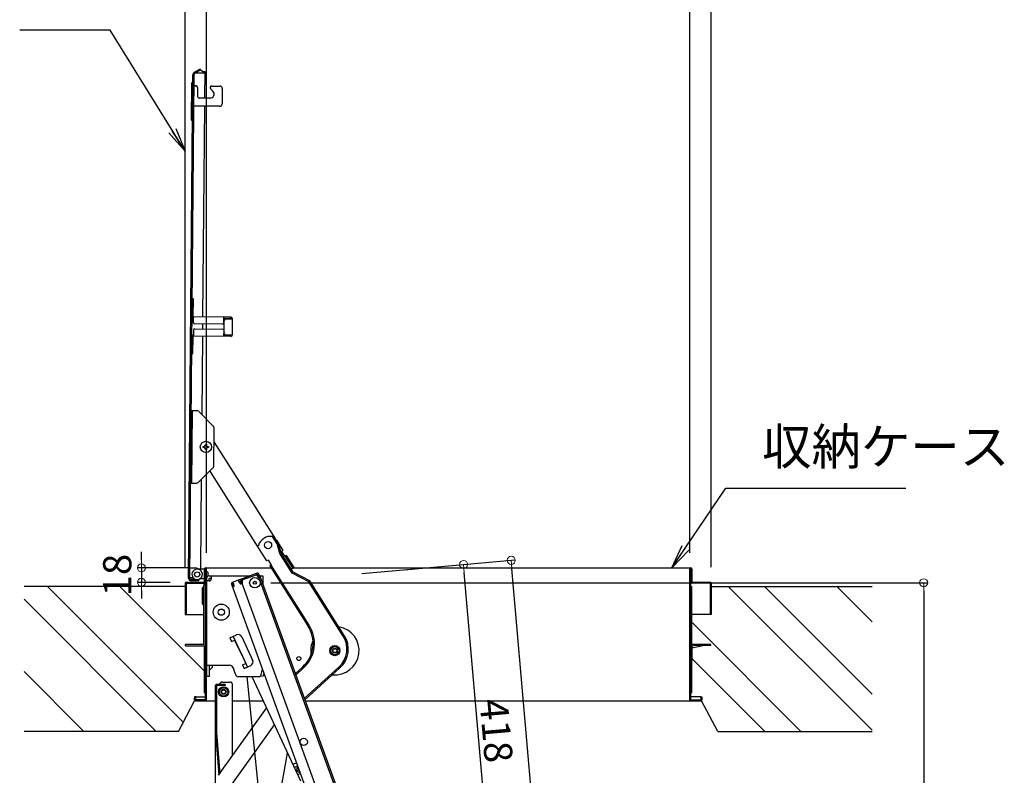
# Model space of a CAD drawing. Extents: x 100 to 4100, y 100 to 2870.
# Drawn here: x 1714 to 2325, y 1720 to 2189 of the extents above; entities that cross this region are included whole.
import ezdxf

# ---------------------------------------------------------------- set-up
doc = ezdxf.new("R2010")
doc.units = 0
doc.header["$LTSCALE"] = 10
doc.layers.get('0').update_dxf_attribs({"color": 4, "linetype": 'CONTINUOUS'})
doc.layers.get('DEFPOINTS').update_dxf_attribs({"linetype": 'CONTINUOUS'})
doc.layers.add('02壁', color=9, linetype='CONTINUOUS')
doc.layers.add('HATCH', color=3, linetype='CONTINUOUS')
doc.layers.add('sunpou', color=7, linetype='CONTINUOUS', lineweight=18)
doc.styles.get("Standard").update_dxf_attribs({"font": 'simplex.shx', "width": 0.7, "bigfont": 'bigfont.shx'})
doc.dimstyles.new('一般寸法', dxfattribs={"dimscale": 5, "dimtxt": 3.5, "dimasz": 1, "dimexe": 0.5, "dimexo": 2, "dimgap": 0.5, "dimtad": 1, "dimzin": 9, "dimdsep": 46, "dimtxsty": 'Standard', "dimblk1": 'ORIGIN', "dimblk2": 'ORIGIN', "dimsah": 1, "dimcen": 1, "dimclrd": 11, "dimclre": 11, "dimclrt": 2, "dimadec": 0, "dimazin": 2, "dimtfac": 1, "dimtmove": 2, "dimatfit": 3, "dimldrblk": 'OPEN', "dimfxl": 0, "dimtolj": 1, "dimtzin": 9, "dimarcsym": 0})

# ---------------------------------------------------------------- blocks, each defined once
blk = doc.blocks.new('_ORIGIN')
at = {"color": 0, "linetype": 'ByBlock'}
blk.add_line((0, 0), (-1, 0), dxfattribs=at)
blk.add_circle((0, 0), 0.5, dxfattribs=at)
blk = doc.blocks.new('*D48')
at = {"layer": 'DEFPOINTS', "color": 0}
for p in [(1828.94, 1848.35), (1789.11, 1839.35), (1816.94, 1839.35)]:
    blk.add_point(p, dxfattribs=at)
at = {"layer": 'sunpou', "color": 11, "lineweight": -2}
for p, q in [((1789.11, 1853.35), (1789.11, 1858.35)), ((1818.94, 1848.35), (1786.61, 1848.35)), ((1789.11, 1848.35), (1789.11, 1839.35)), ((1806.94, 1839.35), (1786.61, 1839.35)), ((1789.11, 1834.35), (1789.11, 1829.35))]:
    blk.add_line(p, q, dxfattribs=at)
at = {"layer": 'sunpou', "color": 11, "lineweight": -2, "xscale": 5, "yscale": 5, "zscale": 5}
for p, rotation in [((1789.11, 1848.35), 270), ((1789.11, 1839.35), 90)]:
    blk.add_blockref('_ORIGIN', p, dxfattribs=dict(at, rotation=rotation))
at = {"layer": 'sunpou', "color": 2, "insert": (1774.11, 1843.85), "char_height": 17.5, "attachment_point": 5, "rotation": 90}
blk.add_mtext('\\A1;18', dxfattribs=at)
blk = doc.blocks.new('_OPEN')
at = {"color": 0, "linetype": 'ByBlock'}
for p, q in [((-1, 0.167), (0, 0)), ((0, 0), (-1, -0.167)), ((0, 0), (-1, 0))]:
    blk.add_line(p, q, dxfattribs=at)
blk = doc.blocks.new('*D49')
at = {"layer": 'DEFPOINTS', "color": 0}
for p in [(1859.54, 1839.1), (2014, 610), (2274.77, 610)]:
    blk.add_point(p, dxfattribs=at)
at = {"layer": 'sunpou', "color": 11, "lineweight": -2}
for p, q in [((1869.54, 1839.1), (2277.27, 1839.1)), ((2274.77, 1834.1), (2274.77, 615)), ((2024, 610), (2277.27, 610))]:
    blk.add_line(p, q, dxfattribs=at)
at = {"layer": 'sunpou', "color": 11, "lineweight": -2, "xscale": 5, "yscale": 5, "zscale": 5}
for p, rotation in [((2274.77, 1839.1), 90), ((2274.77, 610), 270)]:
    blk.add_blockref('_ORIGIN', p, dxfattribs=dict(at, rotation=rotation))
at = {"layer": 'sunpou', "color": 2, "insert": (2263.52, 1224.55), "char_height": 17.5, "attachment_point": 5, "rotation": 90}
blk.add_mtext('\\A1;2458', dxfattribs=at)
blk = doc.blocks.new('*D57')
at = {"layer": 'DEFPOINTS', "color": 0}
for p in [(2129.54, 2260.22), (1829.54, 1847.75), (2129.54, 1847.75)]:
    blk.add_point(p, dxfattribs=at)
at = {"layer": 'sunpou', "color": 11, "lineweight": -2}
for p, q in [((1829.54, 1857.75), (1829.54, 2262.72)), ((2129.54, 1857.75), (2129.54, 2262.72)), ((1834.54, 2260.22), (2124.54, 2260.22))]:
    blk.add_line(p, q, dxfattribs=at)
at = {"layer": 'sunpou', "color": 11, "lineweight": -2, "xscale": 5, "yscale": 5, "zscale": 5, "rotation": 180}
blk.add_blockref('_ORIGIN', (1829.54, 2260.22), dxfattribs=at)
at = {"layer": 'sunpou', "color": 11, "lineweight": -2, "xscale": 5, "yscale": 5, "zscale": 5}
blk.add_blockref('_ORIGIN', (2129.54, 2260.22), dxfattribs=at)
at = {"layer": 'sunpou', "color": 2, "insert": (1979.54, 2271.47), "char_height": 17.5, "attachment_point": 5}
blk.add_mtext('\\A1;有効開口寸法\u3000600', dxfattribs=at)
blk = doc.blocks.new('*D58')
at = {"layer": 'DEFPOINTS', "color": 0}
for p in [(2142.74, 2300.29), (1816.34, 1838.75), (2142.74, 1838.75)]:
    blk.add_point(p, dxfattribs=at)
at = {"layer": 'sunpou', "color": 11, "lineweight": -2}
for p, q in [((1816.34, 1848.75), (1816.34, 2302.79)), ((1821.34, 2300.29), (2137.74, 2300.29)), ((2142.74, 1848.75), (2142.74, 2302.79))]:
    blk.add_line(p, q, dxfattribs=at)
at = {"layer": 'sunpou', "color": 11, "lineweight": -2, "xscale": 5, "yscale": 5, "zscale": 5, "rotation": 180}
blk.add_blockref('_ORIGIN', (1816.34, 2300.29), dxfattribs=at)
at = {"layer": 'sunpou', "color": 11, "lineweight": -2, "xscale": 5, "yscale": 5, "zscale": 5}
blk.add_blockref('_ORIGIN', (2142.74, 2300.29), dxfattribs=at)
at = {"layer": 'sunpou', "color": 2, "insert": (1979.54, 2311.54), "char_height": 17.5, "attachment_point": 5}
blk.add_mtext('\\A1;枠寸法\u3000653', dxfattribs=at)
blk = doc.blocks.new('*D61')
at = {"layer": 'DEFPOINTS', "color": 0}
for p in [(2018.71, 1853.03), (1942.21, 1846.33), (2050.1, 613.16)]:
    blk.add_point(p, dxfattribs=at)
at = {"layer": 'sunpou', "color": 11, "lineweight": -2}
for p, q in [((1952.17, 1847.2), (2021.2, 1853.24)), ((2126.16, 624.83), (2019.14, 1848.04)), ((2060.06, 614.03), (2129.09, 620.07))]:
    blk.add_line(p, q, dxfattribs=at)
at = {"layer": 'sunpou', "color": 11, "lineweight": -2, "xscale": 5, "yscale": 5, "zscale": 5}
for p, rotation in [((2018.71, 1853.03), 94.99999999999991), ((2126.6, 619.85), 274.9999999999999)]:
    blk.add_blockref('_ORIGIN', p, dxfattribs=dict(at, rotation=rotation))
at = {"layer": 'sunpou', "color": 2, "insert": (2083.86, 1237.42), "char_height": 17.5, "attachment_point": 5, "rotation": 275}
blk.add_mtext('\\A1;2476', dxfattribs=at)
blk = doc.blocks.new('*D62')
at = {"layer": 'DEFPOINTS', "color": 0}
for p in [(1989.12, 1850.44), (1916.07, 1844.05), (1934.31, 1635.67)]:
    blk.add_point(p, dxfattribs=at)
at = {"layer": 'sunpou', "color": 11, "lineweight": -2}
for p, q in [((1926.04, 1844.92), (1991.61, 1850.66)), ((2006.92, 1647.04), (1989.56, 1845.46)), ((1944.27, 1636.54), (2009.85, 1642.28))]:
    blk.add_line(p, q, dxfattribs=at)
at = {"layer": 'sunpou', "color": 11, "lineweight": -2, "xscale": 5, "yscale": 5, "zscale": 5}
for p, rotation in [((1989.12, 1850.44), 95.0000000000001), ((2007.35, 1642.06), 275.0000000000001)]:
    blk.add_blockref('_ORIGIN', p, dxfattribs=dict(at, rotation=rotation))
at = {"layer": 'sunpou', "color": 2, "insert": (2009.45, 1747.23), "char_height": 17.5, "attachment_point": 5, "rotation": 275}
blk.add_mtext('\\A1;418', dxfattribs=at)

msp = doc.modelspace()

# ---------------------------------------------------------------- linework, layer by layer
for p, q in [((1825.499, 2158.0329), (1821.9815, 2156.0428)), ((1825.8683, 2157.3801), (1825.499, 2158.0329)), ((1818.3663, 1842.0469), (1821.0933, 2154.535)), ((1819.1162, 1842.0403), (1821.8433, 2154.5284)), ((1825.8683, 2157.3801), (1822.3508, 2155.39)), ((1828.6017, 2155.4695), (1822.852, 2155.5196)), ((1828.6017, 2155.4695), (1825.8683, 2157.3801)), ((1828.6083, 2156.2194), (1827.5152, 2156.229)), ((1828.4669, 2140.0201), (1828.6083, 2156.2194)), ((1820.2967, 2149.1986), (1820.099, 2126.5426)), ((1821.6735, 2135.0791), (1821.7826, 2147.5787)), ((1822.8328, 2147.5695), (1821.7826, 2147.5787)), ((1822.5326, 2147.5721), (1823.0326, 2147.5678)), ((1824.0238, 2146.5591), (1823.9758, 2141.0593)), ((1833.5217, 2144.2439), (1832.01, 2145.7822)), ((1832.732, 2147.4831), (1837.782, 2147.439)), ((1839.2689, 2145.926), (1839.186, 2136.4264)), ((1831.7168, 2139.9917), (1824.9671, 2140.0506)), ((1837.6729, 2134.9395), (1821.6735, 2135.0791)), ((1827.2819, 2004.2252), (1828.4233, 2135.0202)), ((1820.5321, 2004.2841), (1820.6281, 2015.2837)), ((1821.4281, 2015.2767), (1820.6281, 2015.2837)), ((1821.3321, 2004.2771), (1821.4281, 2015.2767)), ((1821.3251, 2003.4772), (1821.5251, 2003.4754)), ((1844.7312, 2004.0729), (1821.3321, 2004.2771)), ((1821.4994, 2000.5255), (1821.5321, 2004.2754)), ((1839.4921, 1999.6185), (1822.2428, 1999.769)), ((1827.2164, 1996.7255), (1827.2426, 1999.7254)), ((1840.2486, 2000.3619), (1840.2814, 2004.1118)), ((1840.2744, 2003.3118), (1844.7242, 2003.273)), ((1840.4463, 1994.36), (1840.5117, 2001.8597)), ((1840.6617, 2001.8584), (1840.5117, 2001.8597)), ((1840.5244, 2003.3096), (1840.5314, 2004.1096)), ((1840.6678, 2002.5583), (1840.6617, 2001.8584)), ((1841.1722, 2003.054), (1845.522, 2003.016)), ((1844.5242, 2003.2747), (1844.5312, 2004.0747)), ((1844.722, 2003.023), (1844.7242, 2003.273)), ((1845.5242, 2003.266), (1845.4334, 1992.8664)), ((1821.2343, 1993.0776), (1821.4343, 1993.0758)), ((1821.4601, 1996.0257), (1821.4274, 1992.2759)), ((1822.2166, 1996.7691), (1839.4659, 1996.6186)), ((1840.2094, 1995.8621), (1840.1766, 1992.1122)), ((1840.1836, 1992.9122), (1844.6335, 1992.8734)), ((1840.4336, 1992.91), (1840.4266, 1992.1101)), ((1840.5963, 1994.3587), (1840.4463, 1994.36)), ((1840.5963, 1994.3587), (1840.5902, 1993.6587)), ((1841.0858, 1993.1543), (1845.4356, 1993.1164)), ((1844.4265, 1992.0751), (1844.4335, 1992.8751)), ((1844.6335, 1992.8734), (1844.6356, 1993.1234)), ((1820.4274, 1992.2846), (1820.3314, 1981.285)), ((1821.1314, 1981.278), (1821.2274, 1992.2776)), ((1844.6265, 1992.0734), (1821.2274, 1992.2776)), ((1826.7517, 1943.4775), (1827.1771, 1992.2257)), ((1821.1314, 1981.278), (1820.3314, 1981.285)), ((1820.0234, 1945.9863), (1823.2882, 1945.9579)), ((1820.3806, 1900.9815), (1820.7733, 1945.9798)), ((1825.0468, 1945.2125), (1833.507, 1936.6033)), ((1834.0265, 1911.9029), (1834.2265, 1934.827)), ((1834.1554, 1926.6827), (1846.1434, 1907.7537)), ((1827.5517, 1923.706), (1827.9517, 1923.706)), ((1827.5517, 1923.106), (1827.5517, 1923.706)), ((1827.9517, 1923.106), (1827.5517, 1923.106)), ((1828.8267, 1924.981), (1829.4267, 1924.981)), ((1828.8267, 1924.581), (1828.8267, 1924.981)), ((1828.8267, 1921.831), (1828.8267, 1922.231)), ((1829.4267, 1921.831), (1828.8267, 1921.831)), ((1829.4267, 1924.981), (1829.4267, 1924.581)), ((1829.4267, 1922.231), (1829.4267, 1921.831)), ((1830.3017, 1923.706), (1830.7017, 1923.706)), ((1830.7017, 1923.106), (1830.3017, 1923.106)), ((1830.7017, 1923.706), (1830.7017, 1923.106)), ((1824.6669, 1901.6791), (1833.276, 1910.1393)), ((1831.5213, 1908.415), (1861.0335, 1861.8248)), ((1846.1434, 1907.7537), (1872.0339, 1866.8801)), ((1825.9162, 1847.7312), (1826.4018, 1903.3791)), ((1819.6307, 1900.9881), (1822.8955, 1900.9596)), ((1870.5118, 1867.8258), (1871.1849, 1868.2519)), ((1873.433, 1863.2132), (1870.5118, 1867.8258)), ((1874.1727, 1863.5404), (1871.1849, 1868.2519)), ((1872.9157, 1865.4905), (1877.0088, 1859.0352)), ((1861.7221, 1862.2607), (1861.03, 1861.8226)), ((1861.03, 1861.8226), (1866.8705, 1852.6138)), ((1875.1223, 1857.1801), (1873.433, 1863.2132)), ((1875.862, 1857.5073), (1874.1727, 1863.5404)), ((1877.0088, 1859.0352), (1876.1643, 1858.4988)), ((1876.1643, 1858.4988), (1878.0347, 1855.5444)), ((1867.715, 1853.1502), (1866.8705, 1852.6138)), ((1867.715, 1853.1502), (1869.5882, 1850.1916)), ((1882.7923, 1845.0695), (1875.1223, 1857.1801)), ((1883.3523, 1845.6838), (1875.862, 1857.5073)), ((1878.882, 1856.0766), (1878.0347, 1855.5444)), ((1878.2059, 1855.6483), (1883.0222, 1848.0463)), ((1878.882, 1856.0766), (1883.6984, 1848.4746)), ((1819.1708, 1848.2901), (1822.6706, 1848.2595)), ((1828.3357, 1847.5001), (1823.7357, 1847.5001)), ((1825.3852, 1847.0508), (1823.9177, 1847.9136)), ((1825.9162, 1847.7312), (1825.7778, 1846.7774)), ((1828.3357, 1839.3501), (1828.3357, 1847.7501)), ((1828.3357, 1847.7501), (1828.3357, 1839.3501)), ((1828.3357, 1842.5001), (1828.3357, 1847.5001)), ((1828.9357, 1848.3501), (1869.5706, 1848.3501)), ((1828.9357, 1766.4501), (1828.9357, 1847.7501)), ((1828.9357, 1847.7501), (1828.9357, 1839.3501)), ((1829.5357, 1766.4501), (1829.5357, 1847.7501)), ((1869.5882, 1850.1916), (1868.7437, 1849.6553)), ((1868.7437, 1849.6553), (1892.3663, 1812.3698)), ((1869.4194, 1850.0834), (1893.0351, 1812.8089)), ((1883.6984, 1848.4746), (1882.1897, 1847.519)), ((1883.5018, 1848.3501), (2130.1357, 1848.3501)), ((2129.5357, 1766.4501), (2129.5357, 1847.7501)), ((2130.1357, 1766.4501), (2130.1357, 1847.7501)), ((2130.1357, 1847.7501), (2130.1357, 1839.3501)), ((2130.7357, 1847.7501), (2130.7357, 1839.3501)), ((2130.7357, 1839.3501), (2130.7357, 1847.7501)), ((1819.1184, 1842.2903), (1820.1184, 1842.2816)), ((1824.8507, 1840.2402), (1820.1009, 1840.2816)), ((1824.9573, 1840.9893), (1820.1075, 1841.0316)), ((1820.6075, 1841.0273), (1820.614, 1841.7772)), ((1824.8507, 1840.2402), (1824.9946, 1841.2538)), ((1828.3357, 1841.5001), (1826.0807, 1841.5001)), ((1829.5357, 1841.7501), (1829.5357, 1780.8501)), ((1831.1357, 1840.2501), (1829.5357, 1840.2501)), ((1830.2907, 1845.7001), (1830.2907, 1843.3001)), ((1831.1357, 1843.3501), (1856.5935, 1843.3501)), ((1831.1357, 1840.2501), (1831.1357, 1841.7501)), ((1832.6357, 1841.7501), (1831.1357, 1841.7501)), ((1832.6357, 1841.7501), (1832.6357, 1843.3501)), ((1849.8852, 1840.9085), (1845.4217, 1839.2839)), ((1849.6399, 1839.755), (1849.2979, 1840.6947)), ((1850.1588, 1840.1567), (1849.5715, 1839.943)), ((1850.1588, 1840.1567), (1850.7402, 1838.5592)), ((1861.0675, 1844.9785), (1850.6369, 1841.1821)), ((1850.6369, 1841.1821), (1929.8146, 1623.6432)), ((1861.3411, 1844.2268), (1850.9106, 1840.4303)), ((1850.9106, 1840.4303), (1851.492, 1838.8329)), ((1850.9106, 1840.4303), (1851.492, 1838.8329)), ((1851.4979, 1840.6441), (1851.2243, 1841.3959)), ((1851.7328, 1840.7296), (1851.4592, 1841.4814)), ((1851.5663, 1840.4562), (1851.4979, 1840.6441)), ((1851.5663, 1840.4562), (1851.7654, 1838.6663)), ((1854.5357, 1843.3501), (1854.5357, 1842.6011)), ((1860.5189, 1843.9275), (1860.2453, 1844.6792)), ((1860.7538, 1844.013), (1860.4802, 1844.7647)), ((1860.8222, 1843.8251), (1860.7538, 1844.013)), ((1860.8222, 1843.8251), (1861.8202, 1842.326)), ((1861.3411, 1844.2268), (1861.9226, 1842.6293)), ((1861.8202, 1842.326), (1862.7598, 1842.668)), ((1861.9226, 1842.6293), (1862.6743, 1842.9029)), ((1862.0929, 1844.5004), (1862.6743, 1842.9029)), ((1862.0936, 1842.1594), (1933.3535, 1646.3745)), ((1862.3323, 1843.8426), (1934.1052, 1646.6481)), ((1862.5116, 1843.3501), (1864.5357, 1843.3501)), ((1864.5357, 1843.3501), (1864.5357, 1837.7889)), ((1893.0464, 1839.7272), (1882.7923, 1845.0695)), ((1893.6065, 1840.3365), (1883.3523, 1845.6838)), ((1915.0813, 1806.4347), (1893.6065, 1840.3365)), ((1816.3357, 1838.7501), (1816.3357, 1819.3501)), ((1816.3357, 1838.7501), (1816.3357, 1819.3501)), ((1828.3357, 1839.3501), (1816.9357, 1839.3501)), ((1816.9357, 1839.3501), (1828.3357, 1839.3501)), ((1816.9357, 1838.7501), (1828.3357, 1838.7501)), ((1816.9357, 1838.7501), (1828.3357, 1838.7501)), ((1816.9357, 1838.7501), (1816.9357, 1819.3501)), ((1826.9328, 1835.6654), (1826.9328, 1826.1654)), ((1827.9357, 1836.3501), (1827.6828, 1836.4154)), ((1827.9357, 1800.8501), (1827.9357, 1837.8501)), ((1828.9357, 1837.8501), (1827.9357, 1837.8501)), ((1827.9357, 1825.3501), (1827.9357, 1836.3501)), ((1828.9357, 1837.8501), (1828.3357, 1837.8501)), ((1828.9357, 1837.8501), (1828.9357, 1800.8501)), ((1828.9357, 1837.8501), (1828.9357, 1770.8501)), ((1844.9435, 1838.2585), (1845.5249, 1836.661)), ((1845.1829, 1837.6007), (1923.8476, 1621.4714)), ((1845.1829, 1837.6007), (1845.5249, 1836.661)), ((1846.2767, 1836.9346), (1845.5249, 1836.661)), ((1846.5501, 1836.7681), (1845.6105, 1836.4261)), ((1845.6953, 1838.5321), (1846.2826, 1838.7459)), ((1845.6953, 1838.5321), (1846.2767, 1836.9346)), ((1846.351, 1838.5579), (1846.009, 1839.4976)), ((1846.351, 1838.5579), (1846.5501, 1836.7681)), ((1849.6399, 1839.755), (1850.6378, 1838.2559)), ((1851.7654, 1838.6663), (1850.6378, 1838.2559)), ((1850.7402, 1838.5592), (1851.492, 1838.8329)), ((1851.15, 1839.7725), (1851.492, 1838.8329)), ((1851.7654, 1838.6663), (1851.5775, 1838.5979)), ((1914.4032, 1806.0085), (1893.0464, 1839.7272)), ((2130.1357, 1836.8501), (2130.1357, 1770.8501)), ((2130.1357, 1836.8501), (2130.7357, 1836.8501)), ((2142.1357, 1839.3501), (2130.7357, 1839.3501)), ((2130.7357, 1839.3501), (2142.1357, 1839.3501)), ((2142.1357, 1838.7501), (2130.7357, 1838.7501)), ((2130.7357, 1800.5251), (2130.7357, 1836.8501)), ((2142.1357, 1838.7501), (2142.1357, 1819.3501)), ((2142.7357, 1838.7501), (2142.7357, 1819.3501)), ((2142.7357, 1838.7501), (2142.7357, 1819.3501)), ((1816.3357, 1819.3501), (1827.9357, 1819.3501)), ((1816.3357, 1819.3501), (1816.9357, 1819.3501)), ((2142.7357, 1819.3501), (2130.7357, 1819.3501)), ((2142.7357, 1819.3501), (2142.1357, 1819.3501)), ((1844.0227, 1804.8381), (1848.1044, 1806.7328)), ((1844.0227, 1804.8381), (1845.0753, 1802.5705)), ((1845.0753, 1802.5705), (1846.8972, 1803.4162)), ((1850.7857, 1795.8501), (1846.8972, 1803.4162)), ((1851.4246, 1805.5178), (1858.1612, 1791.0051)), ((1827.9357, 1800.8501), (1816.4357, 1800.8501)), ((1816.4357, 1799.8501), (1816.4357, 1800.8501)), ((1816.4357, 1799.8501), (1827.9357, 1799.8501)), ((1828.3357, 1770.8501), (1828.3357, 1799.9351)), ((1907.7357, 1799.5482), (1906.2357, 1796.9501)), ((1910.7357, 1799.5482), (1907.7357, 1799.5482)), ((1912.2357, 1796.9501), (1910.7357, 1799.5482)), ((2130.1357, 1799.3501), (2130.1357, 1790.8501)), ((2130.9357, 1798.6951), (2137.7157, 1800.0501)), ((2130.9357, 1799.3001), (2130.9357, 1790.8501)), ((2142.6357, 1800.8501), (2131.6857, 1800.8501)), ((2142.6357, 1800.0501), (2131.6857, 1800.0501)), ((2142.6357, 1800.0501), (2142.6357, 1800.8501)), ((1850.7857, 1795.8501), (1853.9435, 1789.0472)), ((1906.2357, 1796.9501), (1907.7357, 1794.352)), ((1907.7357, 1794.352), (1910.7357, 1794.352)), ((1910.7357, 1794.352), (1912.2357, 1796.9501)), ((1829.5357, 1787.8501), (1843.8999, 1787.8501)), ((1831.1357, 1787.8501), (1831.1357, 1780.8501)), ((1831.1357, 1784.5505), (1833.0657, 1786.4805)), ((1833.0179, 1787.8501), (1833.0657, 1786.4805)), ((1847.2676, 1782.6633), (1846.3038, 1786.0369)), ((1851.8119, 1788.0578), (1853.9435, 1789.0472)), ((1851.8119, 1788.0578), (1852.8645, 1785.7902)), ((1852.8645, 1785.7902), (1856.9462, 1787.6849)), ((1864.1285, 1785.5482), (1862.9689, 1781.2207)), ((1889.3822, 1786.9899), (1884.6088, 1782.6384)), ((1889.922, 1786.3987), (1884.9049, 1781.825)), ((1911.8368, 1786.8937), (1890.2299, 1767.1946)), ((1912.3766, 1786.3025), (1890.5252, 1766.3833)), ((2130.1357, 1790.8501), (2130.9357, 1790.8501)), ((2130.4357, 1790.8001), (2130.1357, 1790.8001)), ((2130.4357, 1790.8001), (2130.4357, 1790.8501)), ((2130.7357, 1770.8501), (2130.7357, 1790.8501)), ((1831.1357, 1780.8501), (1829.5357, 1780.8501)), ((1849.6714, 1780.8501), (1859.4846, 1780.8501)), ((1849.6714, 1780.8501), (1862.486, 1780.8501)), ((1867.0718, 1661.0959), (1854.7327, 1780.8501)), ((1864.5261, 1780.8501), (1862.9806, 1781.2642)), ((1865.0826, 1782.9269), (1864.5261, 1780.8501)), ((1835.1357, 1485.0501), (1835.1357, 1775.3501)), ((1841.1357, 1775.9501), (1835.7357, 1775.9501)), ((1835.7357, 1775.3501), (1835.7357, 1745.9501)), ((1841.1357, 1775.3501), (1835.7357, 1775.3501)), ((1838.6357, 1773.9482), (1837.1357, 1771.3501)), ((1838.2957, 1777.0101), (1837.2357, 1775.9501)), ((1841.6357, 1773.9482), (1838.6357, 1773.9482)), ((1839.3557, 1777.4501), (1844.1357, 1777.4501)), ((1841.1357, 1775.9501), (1841.1357, 1775.3501)), ((1843.1357, 1771.3501), (1841.6357, 1773.9482)), ((1845.6357, 1731.5718), (1845.6357, 1775.9501)), ((1822.6357, 1768.3501), (1822.0357, 1768.3501)), ((1822.0357, 1768.3501), (1822.0357, 1766.4501)), ((1822.0357, 1766.4501), (1822.0357, 1767.3501)), ((1822.6357, 1768.3501), (1822.6357, 1766.4501)), ((1823.0357, 1768.3501), (1828.9357, 1768.3501)), ((1828.3357, 1770.8501), (1828.9357, 1770.8501)), ((1837.1357, 1771.3501), (1838.6357, 1768.752)), ((1838.6357, 1768.752), (1841.6357, 1768.752)), ((1841.6357, 1768.752), (1843.1357, 1771.3501)), ((2130.7357, 1770.8501), (2130.1357, 1770.8501)), ((2136.0357, 1768.3501), (2130.1357, 1768.3501)), ((2136.4357, 1768.3501), (2136.4357, 1766.4501)), ((2136.4357, 1768.3501), (2137.0357, 1768.3501)), ((2137.0357, 1768.3501), (2137.0357, 1766.4501)), ((2137.0357, 1766.4501), (2137.0357, 1767.3501)), ((1828.9357, 1766.4501), (1822.6357, 1766.4501)), ((1822.6357, 1765.8501), (1835.1357, 1765.8501)), ((1828.9357, 1765.8501), (1822.6357, 1765.8501)), ((1837.067, 1719.55), (1866.8018, 1761.2678)), ((1845.6357, 1765.8501), (1864.7186, 1765.8501)), ((1890.7193, 1765.8501), (2136.4357, 1765.8501)), ((2130.1357, 1766.4501), (2136.4357, 1766.4501)), ((1845.2102, 1713.7458), (1871.6745, 1750.8751)), ((1835.1375, 1745.9039), (1837.1604, 1719.681)), ((1835.7357, 1745.9501), (1837.7034, 1720.4429)), ((1866.0165, 1655.111), (1879.8129, 1733.3543)), ((1885.3045, 1727.3676), (1883.0748, 1726.3319)), ((1883.9009, 1724.494), (1885.9962, 1725.4672)), ((1886.0604, 1719.845), (1887.7559, 1720.6325))]:
    msp.add_line(p, q)
at = {"ltscale": 4}
for p, q in [((1846.1499, 1805.8255), (1854.9966, 1786.7799)), ((1857.7511, 1780.8501), (1887.8469, 1716.0582))]:
    msp.add_line(p, q, dxfattribs=at)
for centre, radius in [((1829.1267, 1923.406), 3.5), ((1867.7649, 1862.44), 2.2), ((1823.7357, 1844.2501), 1.625), ((1823.7357, 1844.2501), 1.6), ((1859.5357, 1839.1001), 3.25), ((1859.5357, 1839.1001), 0.95), ((1838.6766, 1820.8463), 5), ((1838.6766, 1820.8463), 1.925), ((1909.2357, 1796.9501), 3.15), ((1909.2357, 1796.9501), 2.5981), ((1909.2357, 1796.9501), 1.5), ((1909.2357, 1796.9501), 1.2), ((1886.8357, 1792.0501), 1.25), ((1840.1357, 1771.3501), 3.15), ((1840.1357, 1771.3501), 2.5981), ((1840.1357, 1771.3501), 1.5), ((1840.1357, 1771.3501), 1.2), ((1889.8924, 1740.2727), 2.25)]:
    msp.add_circle(centre, radius)
for centre, radius, start, end in [((1822.8432, 2154.5197), 1.75, 118.7277832, 179.5), ((1822.8432, 2154.5197), 1, 89.4999847, 179.5), ((1821.0467, 2149.1921), 0.75, 89.5, 179.5), ((1823.0239, 2146.5678), 1, 359.5, 89.5), ((1832.7232, 2146.4832), 1, 89.5, 224.5), ((1837.7689, 2145.9391), 1.5, 359.5, 89.5), ((1824.9758, 2141.0506), 1, 179.5, 269.5), ((1831.7386, 2142.4916), 2.5, 269.5, 44.5), ((1837.686, 2136.4395), 1.5, 269.5, 359.5), ((1820.849, 2126.536), 0.75, 179.5, 269.5), ((1821.3321, 2004.2771), 0.8, 179.5000305, 269.5), ((1822.2493, 2000.519), 0.75, 179.5000305, 269.5), ((1839.4987, 2000.3685), 0.75, 269.5, 359.5), ((1841.1678, 2002.554), 0.5, 89.500061, 179.5), ((1844.7242, 2003.273), 0.8, 359.5, 89.5), ((1821.2274, 1992.2776), 0.8, 89.500061, 179.5), ((1822.2101, 1996.0192), 0.75, 89.500061, 179.5), ((1839.4594, 1995.8686), 0.75, 359.5, 89.5), ((1841.0901, 1993.6543), 0.5, 179.5000305, 269.5), ((1844.6335, 1992.8734), 0.8, 269.5, 359.5), ((1823.2664, 1943.458), 2.5, 44.5000305, 89.5), ((1831.7266, 1934.8488), 2.5, 359.4999847, 44.5), ((1827.9517, 1924.581), 0.875, 270, 0), ((1827.9517, 1922.231), 0.875, 0, 90), ((1830.3017, 1924.581), 0.875, 180, 270), ((1830.3017, 1922.231), 0.875, 90, 180), ((1831.5266, 1911.9247), 2.5, 314.4999542, 359.5), ((1822.9174, 1903.4595), 2.5, 269.5, 314.4999695), ((1869.3718, 1859.906), 8, 81.8109274, 162.8941488), ((1823.7357, 1844.2501), 3.25, 90, 294.0707397), ((1822.6488, 1845.7596), 2.5, 59.5000458, 89.5), ((1823.7357, 1844.2501), 3.25, 269.5000153, 59.5001221), ((1828.9357, 1847.7501), 0.6, 359.9999847, 179.9999847), ((2130.1357, 1847.7501), 0.6, 0, 180), ((1820.1162, 1842.0316), 1.75, 179.5, 269.5000153), ((1820.1162, 1842.0316), 1, 179.5, 269.5000153), ((1820.114, 1841.7816), 0.5, 359.4999847, 89.5), ((1826.0807, 1839.0001), 2.5, 90.0000153, 114.0705719), ((1829.8857, 1845.3251), 0.555, 137.057373, 137.0584564), ((1829.8857, 1843.6751), 0.555, 222.9415436, 222.942627), ((1829.8857, 1845.3251), 0.555, 42.9415436, 129.498291), ((1829.8857, 1843.6751), 0.555, 230.5016937, 317.0584412), ((1831.1357, 1841.7501), 1.6, 90, 180), ((1831.1357, 1841.7501), 1.5, 270, 0), ((1850.1588, 1840.1567), 0.8, 20, 110), ((1850.9106, 1840.4303), 0.8, 110, 140), ((1861.3411, 1844.2268), 0.8, 20, 110), ((1816.9357, 1838.7501), 0.6, 90, 179.9999847), ((1827.6828, 1835.6654), 0.75, 90, 180), ((1828.3357, 1839.3501), 0.6, 270, 0), ((1845.6953, 1838.5321), 0.8, 110, 200), ((2130.7357, 1839.3501), 0.6, 180, 270), ((2142.1357, 1838.7501), 0.6, 0, 90), ((1827.6828, 1826.1654), 0.75, 180, 270), ((1876.2437, 1801.401), 19.5, 312.3525534, 34.2289191), ((1876.2437, 1801.401), 20.3, 312.3525686, 34.191655), ((1909.2357, 1796.9501), 15, 264.0839466, 80.4718081), ((1849.157, 1804.4652), 2.5, 24.9, 114.9), ((1909.2357, 1796.9501), 15, 154.9178004, 189.7154661), ((1901.7334, 1797.9793), 15, 312.3525229, 32.3525534), ((1901.7334, 1797.9793), 15.8, 312.3525839, 32.3525534), ((1827.9357, 1800.8501), 1, 270, 0), ((2131.6857, 1799.3001), 1.55, 90, 180), ((2131.6857, 1799.3001), 0.75, 90, 180), ((1843.8999, 1785.3501), 2.5, 15.9453959, 90), ((1855.8936, 1789.9525), 2.5, 294.9, 24.9), ((1849.6714, 1783.3501), 2.5, 195.9453959, 270), ((1862.486, 1781.3501), 0.5, 270, 345), ((1835.7357, 1775.3501), 0.6, 89.9999847, 180), ((1839.3557, 1775.9501), 1.5, 90, 135), ((1844.1357, 1775.9501), 1.5, 0, 90), ((1823.0357, 1767.3501), 1, 90, 113.5797272), ((2136.0357, 1767.3501), 1, 66.4202881, 90), ((2136.0357, 1767.3501), 1, 359.9999847, 0.0017548), ((1822.6357, 1766.4501), 0.6, 179.9999847, 270), ((1828.9357, 1766.4501), 0.6, 270, 0), ((2130.1357, 1766.4501), 0.6, 180, 270), ((2136.4357, 1766.4501), 0.6, 270, 0), ((1887.4067, 1723.2964), 1.875, 128.1158949, 271.8841051), ((1887.4067, 1723.2964), 0.875, 151.782153, 248.217847)]:
    msp.add_arc(centre, radius, start, end)
at = {"layer": '02壁'}
for p, q in [((1816.3357, 1836.8501), (1716.3357, 1836.8501)), ((2142.7357, 1836.8501), (2242.7357, 1836.8501)), ((1812.0443, 1746.8501), (1822.1357, 1765.8501)), ((2147.0271, 1746.8501), (2136.9357, 1765.8501)), ((1812.0443, 1746.8501), (1716.3357, 1746.8501)), ((2147.0271, 1746.8501), (2242.7357, 1746.8501))]:
    msp.add_line(p, q, dxfattribs=at)
at = {"layer": 'HATCH'}
for p, q in [((1730.7782, 1836.8501), (1815.074, 1752.5543)), ((1775.6794, 1836.8501), (1828.4357, 1784.0938)), ((2153.439, 1836.8501), (2242.7357, 1747.5534)), ((2175.8897, 1836.8501), (2242.7357, 1770.0041)), ((2220.791, 1836.8501), (2242.7357, 1814.9053)), ((1716.3357, 1828.8419), (1798.3275, 1746.8501)), ((2131.2357, 1814.1522), (2198.5378, 1746.8501)), ((2130.6357, 1792.3015), (2176.0871, 1746.8501)), ((1716.3357, 1783.9406), (1753.4262, 1746.8501))]:
    msp.add_line(p, q, dxfattribs=at)

# ---------------------------------------------------------------- texts
at = {"layer": 'sunpou', "color": 3, "insert": (2174.4488, 1905.3664), "char_height": 22.5, "attachment_point": 7}
msp.add_mtext('収納ケース', dxfattribs=at)

# ---------------------------------------------------------------- dimensions: what is measured, and where the dimension line sits
at = {"layer": 'sunpou'}
for base, p1, p2, text, picture, middle in [((2142.7357, 2300.2925), (1816.3357, 1838.7501), (2142.7357, 1838.7501), '枠寸法\u3000<>', '*D58', (1979.5357, 2311.5425)), ((2129.5357, 2260.2193), (1829.5357, 1847.7501), (2129.5357, 1847.7501), '有効開口寸法\u3000<>', '*D57', (1979.5357, 2271.4693))]:
    dim = msp.add_linear_dim(base=base, p1=p1, p2=p2, text=text, dimstyle='一般寸法', override={"dimdec": 0, "dimlfac": 2}, dxfattribs=at)
    dim.commit()
    dim.dimension.update_dxf_attribs({"geometry": picture, "text_midpoint": middle})
for base, p1, p2, override, picture, middle in [((1789.1109, 1839.3501), (1828.9357, 1848.3501), (1816.9357, 1839.3501), {"dimlfac": 2}, '*D48', (1774.1109, 1843.8501)), ((2274.766, 610), (1859.5357, 1839.1001), (2014.0017, 610), {"dimdec": 0, "dimlfac": 2}, '*D49', (2263.516, 1224.55))]:
    dim = msp.add_linear_dim(base=base, p1=p1, p2=p2, angle=270, dimstyle='一般寸法', override=override, dxfattribs=at)
    dim.commit()
    dim.dimension.update_dxf_attribs({"geometry": picture, "text_midpoint": middle})
for p1, p2, distance, picture, middle in [((1934.3056, 1635.668), (1916.0748, 1844.0466), -73.328, '*D62', (2009.4464, 1747.2288)), ((2050.0998, 613.1582), (1942.211, 1846.3332), -76.7896, '*D61', (2083.86, 1237.4189))]:
    dim = msp.add_aligned_dim(p1=p1, p2=p2, distance=distance, dimstyle='一般寸法', override={"dimdec": 0, "dimlfac": 2}, dxfattribs=at)
    dim.commit()
    dim.dimension.update_dxf_attribs({"geometry": picture, "text_midpoint": middle})

# ---------------------------------------------------------------- leaders
at = {"layer": 'sunpou', "annotation_type": 0, "has_hookline": 1}
for points, hookline_direction, text_width in [([(1816.2093, 2107.0196), (1769.6441, 2182.0846), (1754.6441, 2182.0846)], 1, 33.6), ([(2118.489, 1848.3501), (2151.9488, 1897.8664), (2166.9488, 1897.8664)], 0, 89.25)]:
    msp.add_leader(points, dimstyle='一般寸法', override={"dimscale": 15}, dxfattribs=dict(at, hookline_direction=hookline_direction, text_width=text_width))

doc.saveas('drawing.dxf')
